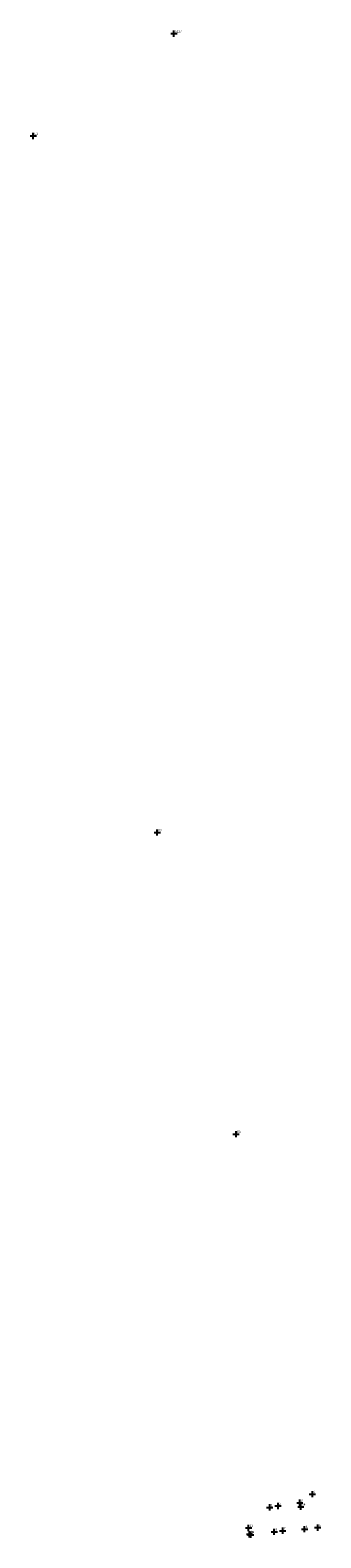
# Model space of a CAD drawing. Extents: x 184275 to 184369, y 1672547 to 1673030.
import ezdxf

# ---------------------------------------------------------------- set-up
doc = ezdxf.new("R2010")
doc.units = 0
doc.header["$MEASUREMENT"] = 0
doc.header["$PDMODE"] = 2
doc.linetypes.add('CONTINUO', pattern=[0])
doc.layers.get('0').update_dxf_attribs({"linetype": 'CONTINUOUS'})
doc.layers.add('_TG', color=7, linetype='CONTINUO')
doc.styles.add('SIMPLEX', font='simplex', dxfattribs={"height": 0.2})

# ---------------------------------------------------------------- blocks, each defined once
blk = doc.blocks.new('SIMB_PONTO')
at = {"color": 0}
blk.add_point((0, 0), dxfattribs=at)
for tag in ['COTA', 'PONTO', 'DESC']:
    blk.add_attdef(tag, (0, 0), '', height=1)

msp = doc.modelspace()

# ---------------------------------------------------------------- block references
at = {"layer": '_TG', "color": 3}
ref = msp.add_blockref('SIMB_PONTO', (184321.43, 1673029.25), dxfattribs=at)
ref.add_attrib('PONTO', '5227', (184321.78, 1673029.6), dxfattribs={"layer": '0', "color": 1, "height": 0.75, "style": 'SIMPLEX', "width": 0.954526, "flags": 8})
ref = msp.add_blockref('SIMB_PONTO', (184276.35, 1672996.47), dxfattribs=at)
ref.add_attrib('PONTO', 'E1', (184276.7, 1672996.82), dxfattribs={"layer": '0', "color": 1, "height": 0.75, "style": 'SIMPLEX', "width": 0.954526, "flags": 8})
ref = msp.add_blockref('SIMB_PONTO', (184316.07, 1672773.31), dxfattribs=at)
ref.add_attrib('PONTO', 'E2', (184316.42, 1672773.66), dxfattribs={"layer": '0', "color": 1, "height": 0.75, "style": 'SIMPLEX', "width": 0.954526, "flags": 8})
ref = msp.add_blockref('SIMB_PONTO', (184341.32, 1672676.67), dxfattribs=at)
ref.add_attrib('PONTO', 'E3', (184341.67, 1672677.02), dxfattribs={"layer": '0', "color": 1, "height": 0.75, "style": 'SIMPLEX', "width": 0.954526, "flags": 8})
ref = msp.add_blockref('SIMB_PONTO', (184352.14, 1672557.1), dxfattribs=at)
ref.add_attrib('PONTO', '1', (184352.49, 1672557.45), dxfattribs={"layer": '0', "color": 1, "height": 0.75, "style": 'SIMPLEX', "width": 0.954526, "flags": 8})
ref = msp.add_blockref('SIMB_PONTO', (184354.8, 1672557.56), dxfattribs=at)
ref.add_attrib('PONTO', '2', (184355.15, 1672557.91), dxfattribs={"layer": '0', "color": 1, "height": 0.75, "style": 'SIMPLEX', "width": 0.954526, "flags": 8})
ref = msp.add_blockref('SIMB_PONTO', (184361.76, 1672558.61), dxfattribs=at)
ref.add_attrib('PONTO', '3', (184362.11, 1672558.96), dxfattribs={"layer": '0', "color": 1, "height": 0.75, "style": 'SIMPLEX', "width": 0.954526, "flags": 8})
ref = msp.add_blockref('SIMB_PONTO', (184362.08, 1672557.32), dxfattribs=at)
ref.add_attrib('PONTO', 'E4', (184362.43, 1672557.67), dxfattribs={"layer": '0', "color": 1, "height": 0.75, "style": 'SIMPLEX', "width": 0.954526, "flags": 8})
ref = msp.add_blockref('SIMB_PONTO', (184365.81, 1672561.35), dxfattribs=at)
ref.add_attrib('PONTO', '4', (184366.16, 1672561.7), dxfattribs={"layer": '0', "color": 1, "height": 0.75, "style": 'SIMPLEX', "width": 0.954526, "flags": 8})
ref = msp.add_blockref('SIMB_PONTO', (184345.34, 1672550.51), dxfattribs=at)
ref.add_attrib('PONTO', '11', (184345.69, 1672550.86), dxfattribs={"layer": '0', "color": 1, "height": 0.75, "style": 'SIMPLEX', "width": 0.954526, "flags": 8})
ref = msp.add_blockref('SIMB_PONTO', (184345.63, 1672548.49), dxfattribs=at)
ref.add_attrib('PONTO', '10', (184345.98, 1672548.84), dxfattribs={"layer": '0', "color": 1, "height": 0.75, "style": 'SIMPLEX', "width": 0.954526, "flags": 8})
ref = msp.add_blockref('SIMB_PONTO', (184346.04, 1672548.34), dxfattribs=at)
ref.add_attrib('PONTO', '9', (184346.39, 1672548.69), dxfattribs={"layer": '0', "color": 1, "height": 0.75, "style": 'SIMPLEX', "width": 0.954526, "flags": 8})
ref = msp.add_blockref('SIMB_PONTO', (184353.6, 1672549.27), dxfattribs=at)
ref.add_attrib('PONTO', '8', (184353.95, 1672549.62), dxfattribs={"layer": '0', "color": 1, "height": 0.75, "style": 'SIMPLEX', "width": 0.954526, "flags": 8})
ref = msp.add_blockref('SIMB_PONTO', (184356.31, 1672549.62), dxfattribs=at)
ref.add_attrib('PONTO', '7', (184356.66, 1672549.97), dxfattribs={"layer": '0', "color": 1, "height": 0.75, "style": 'SIMPLEX', "width": 0.954526, "flags": 8})
ref = msp.add_blockref('SIMB_PONTO', (184363.31, 1672550.12), dxfattribs=at)
ref.add_attrib('PONTO', '6', (184363.66, 1672550.47), dxfattribs={"layer": '0', "color": 1, "height": 0.75, "style": 'SIMPLEX', "width": 0.954526, "flags": 8})
ref = msp.add_blockref('SIMB_PONTO', (184367.51, 1672550.62), dxfattribs=at)
ref.add_attrib('PONTO', '5', (184367.86, 1672550.97), dxfattribs={"layer": '0', "color": 1, "height": 0.75, "style": 'SIMPLEX', "width": 0.954526, "flags": 8})

doc.saveas('drawing.dxf')
